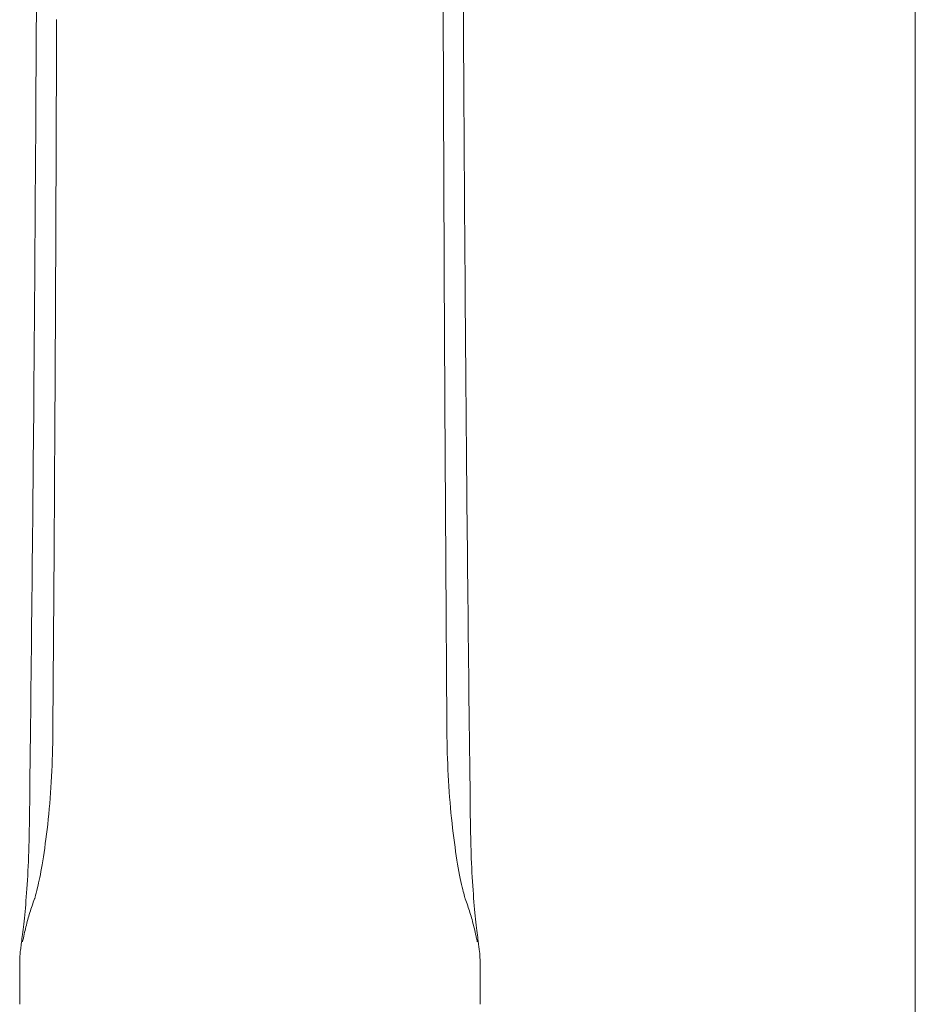
# Model space of a CAD drawing. Units: millimetres. Extents: x 0 to 65727, y 0 to 44351.
# Drawn here: x 52672 to 52769, y 33073 to 33180 of the extents above; entities that cross this region are included whole.
import ezdxf

# ---------------------------------------------------------------- set-up
doc = ezdxf.new("R2010")
doc.units = ezdxf.units.MM

# ---------------------------------------------------------------- blocks, each defined once
blk = doc.blocks.new('A$C39180047')
at = {"color": 0, "linetype": 'Continuous', "lineweight": 0}
blk.add_line((14212.52, 25055.82), (14212.52, 21171.32), dxfattribs=at)
for points, knots in [([(14163.54, 23222.26), (14163.35, 23221.42), (14163.13, 23220.23), (14162.69, 23217.32), (14162.46, 23215.61), (14162.05, 23211.79), (14161.86, 23209.65), (14161.55, 23205.1), (14161.43, 23202.69), (14161.26, 23197.64), (14161.23, 23195.02), (14161.23, 23192.4)], [0, 0, 0, 0, 0.818404, 0.818404, 1.636809, 1.636809, 2.455213, 2.455213, 3.273617, 3.273617, 4.092022, 4.092022, 4.092022, 4.092022]), ([(14116.27, 23104.95), (14116.36, 23112.1), (14116.44, 23119.37), (14116.59, 23134.14), (14116.67, 23141.64), (14116.8, 23156.83), (14116.85, 23164.52), (14116.96, 23180.07), (14117, 23187.91), (14117.08, 23203.72), (14117.11, 23211.68), (14117.14, 23219.68)], [0, 0, 0, 0, 2.431358, 2.431358, 4.862715, 4.862715, 7.294073, 7.294073, 9.72543, 9.72543, 12.156788, 12.156788, 12.156788, 12.156788]), ([(14163.32, 23219.68), (14163.34, 23211.68), (14163.38, 23203.72), (14163.45, 23187.91), (14163.5, 23180.07), (14163.6, 23164.52), (14163.66, 23156.83), (14163.79, 23141.64), (14163.86, 23134.14), (14164.02, 23119.37), (14164.1, 23112.1), (14164.19, 23104.95)], [0, 0, 0, 0, 2.431358, 2.431358, 4.862715, 4.862715, 7.294073, 7.294073, 9.72543, 9.72543, 12.156788, 12.156788, 12.156788, 12.156788]), ([(14119.22, 23192.4), (14119.21, 23187.17), (14119.19, 23181.96), (14119.15, 23171.53), (14119.13, 23166.32), (14119.08, 23155.91), (14119.05, 23150.72), (14118.99, 23140.33), (14118.96, 23135.15), (14118.89, 23124.8), (14118.85, 23119.63), (14118.81, 23114.48)], [0, 0, 0, 0, 1.573274, 1.573274, 3.146549, 3.146549, 4.719823, 4.719823, 6.293097, 6.293097, 7.866372, 7.866372, 7.866372, 7.866372]), ([(14161.64, 23114.48), (14161.6, 23119.63), (14161.57, 23124.8), (14161.5, 23135.15), (14161.47, 23140.33), (14161.41, 23150.72), (14161.38, 23155.91), (14161.33, 23166.32), (14161.31, 23171.53), (14161.27, 23181.96), (14161.25, 23187.17), (14161.23, 23192.4)], [0, 0, 0, 0, 1.573274, 1.573274, 3.146549, 3.146549, 4.719823, 4.719823, 6.293097, 6.293097, 7.866372, 7.866372, 7.866372, 7.866372]), ([(14116.83, 23096.85), (14116.83, 23096.85), (14116.86, 23096.93), (14116.96, 23097.27), (14117.05, 23097.63), (14117.31, 23098.73), (14117.48, 23099.57), (14117.84, 23101.67), (14118.03, 23102.98), (14118.36, 23105.84), (14118.5, 23107.38), (14118.71, 23110.54), (14118.78, 23112.17), (14118.81, 23114), (14118.81, 23114.24), (14118.81, 23114.48)], [0.011653, 0.011653, 0.011653, 0.011653, 0.197503, 0.197503, 0.510636, 0.510636, 0.957789, 0.957789, 1.476241, 1.476241, 1.994693, 1.994693, 2.513145, 2.513145, 2.592259, 2.592259, 2.592259, 2.592259]), ([(14161.64, 23114.48), (14161.66, 23112.91), (14161.71, 23111.28), (14161.9, 23108.09), (14162.03, 23106.54), (14162.35, 23103.61), (14162.53, 23102.26), (14162.92, 23099.89), (14163.12, 23098.87), (14163.37, 23097.79), (14163.44, 23097.51), (14163.57, 23097.02), (14163.63, 23096.85), (14163.63, 23096.85)], [0, 0, 0, 0, 0.518452, 0.518452, 1.036903, 1.036903, 1.555355, 1.555355, 2.073807, 2.073807, 2.298571, 2.298571, 2.580606, 2.580606, 2.580606, 2.580606]), ([(14116.27, 23104.95), (14116.25, 23103.33), (14116.2, 23101.8), (14116.07, 23099.01), (14115.99, 23097.75), (14115.81, 23095.55), (14115.71, 23094.6), (14115.53, 23093.03), (14115.45, 23092.41), (14115.36, 23091.7), (14115.33, 23091.51), (14115.29, 23091.19), (14115.28, 23091.09), (14115.26, 23090.86), (14115.25, 23090.78), (14115.24, 23090.59), (14115.23, 23090.52), (14115.22, 23090.33), (14115.22, 23090.22), (14115.22, 23090.07)], [0, 0, 0, 0, 0.579364, 0.579364, 1.158727, 1.158727, 1.738091, 1.738091, 2.317455, 2.317455, 2.607136, 2.607136, 2.751977, 2.751977, 2.824398, 2.824398, 2.860608, 2.860608, 2.896818, 2.896818, 2.896818, 2.896818]), ([(14165.24, 23090.07), (14165.24, 23090.23), (14165.23, 23090.35), (14165.22, 23090.58), (14165.22, 23090.67), (14165.2, 23090.91), (14165.19, 23091.01), (14165.13, 23091.51), (14165.09, 23091.8), (14164.96, 23092.78), (14164.87, 23093.47), (14164.69, 23095.18), (14164.59, 23096.2), (14164.42, 23098.52), (14164.34, 23099.84), (14164.24, 23102.44), (14164.21, 23103.67), (14164.19, 23104.95)], [0.974001, 0.974001, 0.974001, 0.974001, 1.012075, 1.012075, 1.0663, 1.0663, 1.177111, 1.177111, 1.67426, 1.67426, 2.253624, 2.253624, 2.832988, 2.832988, 3.412351, 3.412351, 3.870819, 3.870819, 3.870819, 3.870819]), ([(14116.83, 23096.85), (14116.74, 23096.61), (14116.65, 23096.36), (14116.48, 23095.87), (14116.4, 23095.62), (14116.24, 23095.11), (14116.17, 23094.86), (14116.02, 23094.34), (14115.96, 23094.08), (14115.83, 23093.55), (14115.77, 23093.29), (14115.71, 23093.02)], [0, 0, 0, 0, 0.1790385, 0.1790385, 0.358077, 0.358077, 0.5371155, 0.5371155, 0.716154, 0.716154, 0.8951925, 0.8951925, 0.8951925, 0.8951925]), ([(14164.75, 23093.02), (14164.69, 23093.29), (14164.63, 23093.55), (14164.5, 23094.08), (14164.43, 23094.34), (14164.29, 23094.86), (14164.21, 23095.11), (14164.06, 23095.62), (14163.98, 23095.87), (14163.81, 23096.36), (14163.72, 23096.61), (14163.63, 23096.85)], [0, 0, 0, 0, 0.1790385, 0.1790385, 0.358077, 0.358077, 0.5371155, 0.5371155, 0.716154, 0.716154, 0.8951925, 0.8951925, 0.8951925, 0.8951925]), ([(14115.52, 23092.17), (14115.52, 23092.17), (14115.53, 23092.2), (14115.55, 23092.3), (14115.57, 23092.38), (14115.62, 23092.6), (14115.65, 23092.73), (14115.69, 23092.92), (14115.7, 23092.97), (14115.71, 23093.02)], [3.3506761, 3.3506761, 3.3506761, 3.3506761, 3.4716359, 3.4716359, 3.6438239, 3.6438239, 3.8160119, 3.8160119, 3.8708193, 3.8708193, 3.8708193, 3.8708193]), ([(14164.75, 23093.02), (14164.78, 23092.86), (14164.81, 23092.72), (14164.86, 23092.48), (14164.89, 23092.38), (14164.92, 23092.23), (14164.93, 23092.18), (14164.93, 23092.17), (14164.93, 23092.17), (14164.93, 23092.17)], [0, 0, 0, 0, 0.172188, 0.172188, 0.3443759, 0.3443759, 0.5165639, 0.5165639, 0.5201434, 0.5201434, 0.5201434, 0.5201434])]:
    blk.add_open_spline(points, degree=3, knots=knots, dxfattribs=at)
for points in [[(14115.22, 23085.41), (14115.22, 23086.96), (14115.22, 23088.51), (14115.22, 23090.07)], [(14165.24, 23090.07), (14165.24, 23088.51), (14165.24, 23086.96), (14165.24, 23085.41)]]:
    blk.add_open_spline(points, degree=3, dxfattribs=at)

msp = doc.modelspace()

# ---------------------------------------------------------------- block references
at = {"color": 0}
msp.add_blockref('A$C39180047', (38556.83, 9987.74), dxfattribs=at)

doc.saveas('drawing.dxf')
